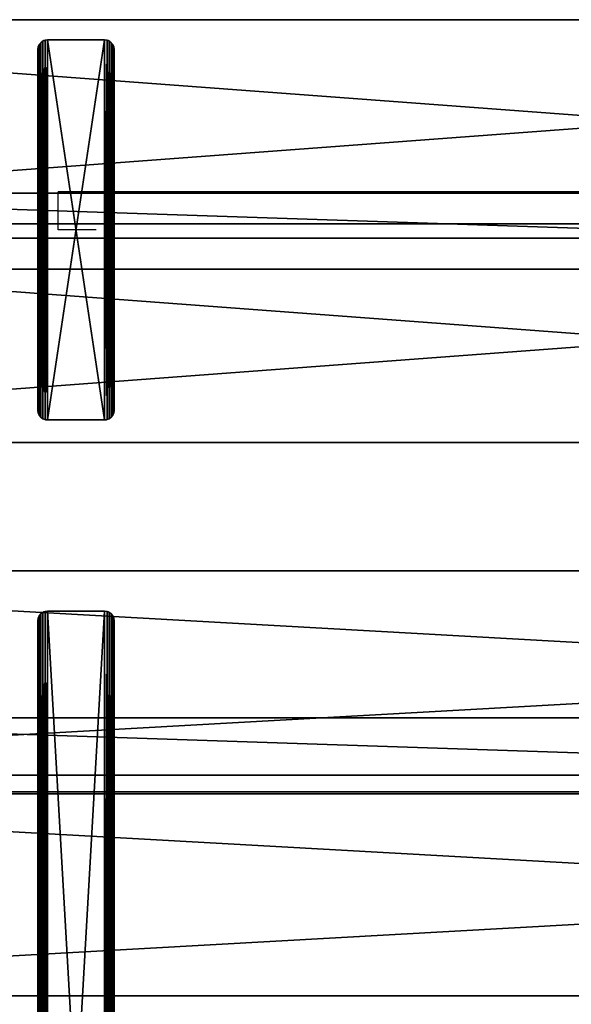
# Model space of a CAD drawing. Units: inches. Extents: x 1 to 97, y -0.6 to 57.1.
# Drawn here: x 20 to 34.5, y 31.2 to 57.1 of the extents above; entities that cross this region are included whole.
import ezdxf

# ---------------------------------------------------------------- set-up
doc = ezdxf.new("R2010")
doc.units = ezdxf.units.IN
doc.header["$MEASUREMENT"] = 0
doc.layers.get('0').update_dxf_attribs({"color": 13, "true_color": 0xff5454})
doc.layers.add('aluminium', color=134, linetype='Continuous', true_color=0x009987)
doc.layers.add('Wood', color=36, linetype='Continuous', true_color=0x664400)

# ---------------------------------------------------------------- blocks, each defined once
blk = doc.blocks.new('Spreader')
for p, q in [((60.96875, 2), (0.96875, 2)), ((60.96875, 2, 2), (0.96875, 2, 2)), ((60.96875, 0), (0.96875, 0)), ((60.96875, 0, 2), (0.96875, 0, 2))]:
    blk.add_line(p, q)
mesh = blk.add_polyface()
corners = [(60.96875, 0, 2), (0.96875, 2, 2), (0.96875, 0, 2), (60.96875, 2, 2)]
mesh.append_faces([[corners[k] for k in face] for face in [(0, 1, 2), (1, 0, 3)]], dxfattribs={"vtx0": -1})
mesh = blk.add_polyface()
corners = [(0.96875, 2), (60.96875, 0), (0.96875, 0), (60.96875, 2)]
mesh.append_faces([[corners[k] for k in face] for face in [(0, 1, 2), (1, 0, 3)]], dxfattribs={"vtx0": -1})
mesh = blk.add_polyface()
corners = [(0.96875, 2, 2), (60.96875, 2), (0.96875, 2), (60.96875, 2, 2)]
mesh.append_faces([[corners[k] for k in face] for face in [(0, 1, 2), (1, 0, 3)]], dxfattribs={"vtx0": -1})
mesh = blk.add_polyface()
corners = [(60.96875, 0, 2), (0.96875, 0), (60.96875, 0), (0.96875, 0, 2)]
mesh.append_faces([[corners[k] for k in face] for face in [(0, 1, 2), (1, 0, 3)]], dxfattribs={"vtx0": -1})
blk = doc.blocks.new('Lumber#1')
for p, q in [((72, 5.375), (-24, 5.375)), ((72, 5.375, 1.5), (-24, 5.375, 1.5)), ((72, 0), (-24, 0)), ((72, 0, 1.5), (-24, 0, 1.5))]:
    blk.add_line(p, q)
mesh = blk.add_polyface()
corners = [(-24, 5.375, 1.5), (72, 5.375), (-24, 5.375), (72, 5.375, 1.5)]
mesh.append_faces([[corners[k] for k in face] for face in [(0, 1, 2), (1, 0, 3)]], dxfattribs={"vtx0": -1})
mesh = blk.add_polyface()
corners = [(72, 5.375), (-24, 0), (-24, 5.375), (72, 0)]
mesh.append_faces([[corners[k] for k in face] for face in [(0, 1, 2), (1, 0, 3)]], dxfattribs={"vtx0": -1})
mesh = blk.add_polyface()
corners = [(72, 0, 1.5), (-24, 5.375, 1.5), (-24, 0, 1.5), (72, 5.375, 1.5)]
mesh.append_faces([[corners[k] for k in face] for face in [(0, 1, 2), (1, 0, 3)]], dxfattribs={"vtx0": -1})
mesh = blk.add_polyface()
corners = [(72, 0, 1.5), (-24, 0), (72, 0), (-24, 0, 1.5)]
mesh.append_faces([[corners[k] for k in face] for face in [(0, 1, 2), (1, 0, 3)]], dxfattribs={"vtx0": -1})
blk = doc.blocks.new('Lumber')
for p, q in [((72, 5.375), (0, 5.375)), ((72, 5.375, 1.5), (0, 5.375, 1.5)), ((72, 0), (0, 0)), ((72, 0, 1.5), (0, 0, 1.5))]:
    blk.add_line(p, q)
mesh = blk.add_polyface()
corners = [(0, 5.375, 1.5), (72, 5.375), (0, 5.375), (72, 5.375, 1.5)]
mesh.append_faces([[corners[k] for k in face] for face in [(0, 1, 2), (1, 0, 3)]], dxfattribs={"vtx0": -1})
mesh = blk.add_polyface()
corners = [(72, 5.375), (0, 0), (0, 5.375), (72, 0)]
mesh.append_faces([[corners[k] for k in face] for face in [(0, 1, 2), (1, 0, 3)]], dxfattribs={"vtx0": -1})
mesh = blk.add_polyface()
corners = [(72, 0, 1.5), (0, 5.375, 1.5), (0, 0, 1.5), (72, 5.375, 1.5)]
mesh.append_faces([[corners[k] for k in face] for face in [(0, 1, 2), (1, 0, 3)]], dxfattribs={"vtx0": -1})
mesh = blk.add_polyface()
corners = [(72, 0, 1.5), (0, 0), (72, 0), (0, 0, 1.5)]
mesh.append_faces([[corners[k] for k in face] for face in [(0, 1, 2), (1, 0, 3)]], dxfattribs={"vtx0": -1})
blk = doc.blocks.new('Seat')
for p, q in [((0.033, 9.875), (0.033, 9.875, 0.375)), ((0.073, 9.927), (0.073, 9.927, 0.375)), ((0.125, 9.967), (0.125, 9.967, 0.375)), ((0.185, 9.991), (0.185, 9.991, 0.375)), ((1.75, 10), (0.25, 10)), ((0.25, 10), (0.25, 10, 0.375)), ((1.75, 10, 0.375), (0.25, 10, 0.375)), ((1.75, 10), (1.75, 10, 0.375)), ((1.815, 9.991), (1.815, 9.991, 0.375)), ((1.875, 9.967), (1.875, 9.967, 0.375)), ((1.927, 9.927), (1.927, 9.927, 0.375)), ((1.967, 9.875), (1.967, 9.875, 0.375)), ((0, 9.75), (0, 0.25)), ((0, 9.75), (0, 9.75, 0.375)), ((0, 9.75, 0.375), (0, 0.25, 0.375)), ((0.009, 9.815), (0.009, 9.815, 0.375)), ((1.991, 9.815), (1.991, 9.815, 0.375)), ((2, 0.25), (2, 9.75)), ((2, 9.75), (2, 9.75, 0.375)), ((2, 0.25, 0.375), (2, 9.75, 0.375)), ((0, 0.25), (0, 0.25, 0.375)), ((0.009, 0.185), (0.009, 0.185, 0.375)), ((0.033, 0.125), (0.033, 0.125, 0.375)), ((0.073, 0.073), (0.073, 0.073, 0.375)), ((0.125, 0.033), (0.125, 0.033, 0.375)), ((0.185, 0.009), (0.185, 0.009, 0.375)), ((0.25, 0), (1.75, 0)), ((0.25, 0, 0.375), (1.75, 0, 0.375)), ((0.25, 0), (0.25, 0, 0.375)), ((1.75, 0), (1.75, 0, 0.375)), ((1.815, 0.009), (1.815, 0.009, 0.375)), ((1.875, 0.033), (1.875, 0.033, 0.375)), ((1.927, 0.073), (1.927, 0.073, 0.375)), ((1.967, 0.125), (1.967, 0.125, 0.375)), ((1.991, 0.185), (1.991, 0.185, 0.375)), ((2, 0.25), (2, 0.25, 0.375))]:
    blk.add_line(p, q)
for centre, start, end in [((0.25, 9.75), 90, 180), ((0.25, 9.75, 0.375), 90, 180), ((1.75, 9.75), 0, 90), ((1.75, 9.75, 0.375), 0, 90), ((0.25, 0.25), 180, 270), ((0.25, 0.25, 0.375), 180, 270), ((1.75, 0.25), 270, 0), ((1.75, 0.25, 0.375), 270, 0)]:
    blk.add_arc(centre, 0.25, start, end)
mesh = blk.add_polyface()
corners = [(0.009, 9.815), (0, 0.25), (0, 9.75), (0.009, 0.185), (0.033, 9.875), (0.033, 0.125), (0.073, 9.927), (0.073, 0.073), (0.125, 9.967), (0.125, 0.033), (0.185, 9.991), (0.185, 0.009), (0.25, 10), (0.25, 0), (1.75, 10), (1.75, 0), (1.815, 9.991), (1.815, 0.009), (1.875, 9.967), (1.875, 0.033), (1.927, 9.927), (1.927, 0.073), (1.967, 9.875), (1.967, 0.125), (1.991, 9.815), (1.991, 0.185), (2, 9.75), (2, 0.25)]
mesh.append_faces([[corners[k] for k in face] for face in [(0, 1, 2), (25, 26, 27)]], dxfattribs={"vtx0": -1})
mesh.append_faces([[corners[k] for k in face] for face in [(1, 0, 3), (3, 4, 5), (5, 6, 7), (7, 8, 9), (9, 10, 11), (11, 12, 13), (13, 14, 15), (15, 16, 17), (17, 18, 19), (19, 20, 21), (21, 22, 23), (23, 24, 25)]], dxfattribs={"vtx0": -1, "vtx1": -1})
mesh.append_faces([[corners[k] for k in face] for face in [(3, 0, 4), (5, 4, 6), (7, 6, 8), (9, 8, 10), (11, 10, 12), (13, 12, 14), (15, 14, 16), (17, 16, 18), (19, 18, 20), (21, 20, 22), (23, 22, 24), (25, 24, 26)]], dxfattribs={"vtx0": -1, "vtx2": -1})
mesh = blk.add_polyface()
corners = [(0.009, 0.185, 0.375), (0, 9.75, 0.375), (0, 0.25, 0.375), (0.009, 9.815, 0.375), (0.033, 0.125, 0.375), (0.033, 9.875, 0.375), (0.073, 0.073, 0.375), (0.073, 9.927, 0.375), (0.125, 0.033, 0.375), (0.125, 9.967, 0.375), (0.185, 0.009, 0.375), (0.185, 9.991, 0.375), (0.25, 0, 0.375), (0.25, 10, 0.375), (1.75, 0, 0.375), (1.75, 10, 0.375), (1.815, 0.009, 0.375), (1.815, 9.991, 0.375), (1.875, 0.033, 0.375), (1.875, 9.967, 0.375), (1.927, 0.073, 0.375), (1.927, 9.927, 0.375), (1.967, 0.125, 0.375), (1.967, 9.875, 0.375), (1.991, 0.185, 0.375), (1.991, 9.815, 0.375), (2, 0.25, 0.375), (2, 9.75, 0.375)]
mesh.append_faces([[corners[k] for k in face] for face in [(0, 1, 2), (25, 26, 27)]], dxfattribs={"vtx0": -1})
mesh.append_faces([[corners[k] for k in face] for face in [(1, 0, 3), (3, 4, 5), (5, 6, 7), (7, 8, 9), (9, 10, 11), (11, 12, 13), (13, 14, 15), (15, 16, 17), (17, 18, 19), (19, 20, 21), (21, 22, 23), (23, 24, 25)]], dxfattribs={"vtx0": -1, "vtx1": -1})
mesh.append_faces([[corners[k] for k in face] for face in [(3, 0, 4), (5, 4, 6), (7, 6, 8), (9, 8, 10), (11, 10, 12), (13, 12, 14), (15, 14, 16), (17, 16, 18), (19, 18, 20), (21, 20, 22), (23, 22, 24), (25, 24, 26)]], dxfattribs={"vtx0": -1, "vtx2": -1})
mesh = blk.add_polyface()
corners = [(0.033, 9.875, 0.375), (0.009, 9.815), (0.009, 9.815, 0.375), (0.033, 9.875)]
mesh.append_faces([[corners[k] for k in face] for face in [(0, 1, 2), (1, 0, 3)]], dxfattribs={"vtx0": -1})
mesh = blk.add_polyface()
corners = [(0.073, 9.927, 0.375), (0.033, 9.875), (0.033, 9.875, 0.375), (0.073, 9.927)]
mesh.append_faces([[corners[k] for k in face] for face in [(0, 1, 2), (1, 0, 3)]], dxfattribs={"vtx0": -1})
mesh = blk.add_polyface()
corners = [(0.073, 9.927, 0.375), (0.125, 9.967), (0.073, 9.927), (0.125, 9.967, 0.375)]
mesh.append_faces([[corners[k] for k in face] for face in [(0, 1, 2), (1, 0, 3)]], dxfattribs={"vtx0": -1})
mesh = blk.add_polyface()
corners = [(0.125, 9.967, 0.375), (0.185, 9.991), (0.125, 9.967), (0.185, 9.991, 0.375)]
mesh.append_faces([[corners[k] for k in face] for face in [(0, 1, 2), (1, 0, 3)]], dxfattribs={"vtx0": -1})
mesh = blk.add_polyface()
corners = [(0.185, 9.991, 0.375), (0.25, 10), (0.185, 9.991), (0.25, 10, 0.375)]
mesh.append_faces([[corners[k] for k in face] for face in [(0, 1, 2), (1, 0, 3)]], dxfattribs={"vtx0": -1})
mesh = blk.add_polyface()
corners = [(0.25, 10, 0.375), (1.75, 10), (0.25, 10), (1.75, 10, 0.375)]
mesh.append_faces([[corners[k] for k in face] for face in [(0, 1, 2), (1, 0, 3)]], dxfattribs={"vtx0": -1})
mesh = blk.add_polyface()
corners = [(1.75, 10, 0.375), (1.815, 9.991), (1.75, 10), (1.815, 9.991, 0.375)]
mesh.append_faces([[corners[k] for k in face] for face in [(0, 1, 2), (1, 0, 3)]], dxfattribs={"vtx0": -1})
mesh = blk.add_polyface()
corners = [(1.815, 9.991, 0.375), (1.875, 9.967), (1.815, 9.991), (1.875, 9.967, 0.375)]
mesh.append_faces([[corners[k] for k in face] for face in [(0, 1, 2), (1, 0, 3)]], dxfattribs={"vtx0": -1})
mesh = blk.add_polyface()
corners = [(1.875, 9.967, 0.375), (1.927, 9.927), (1.875, 9.967), (1.927, 9.927, 0.375)]
mesh.append_faces([[corners[k] for k in face] for face in [(0, 1, 2), (1, 0, 3)]], dxfattribs={"vtx0": -1})
mesh = blk.add_polyface()
corners = [(1.927, 9.927), (1.967, 9.875, 0.375), (1.967, 9.875), (1.927, 9.927, 0.375)]
mesh.append_faces([[corners[k] for k in face] for face in [(0, 1, 2), (1, 0, 3)]], dxfattribs={"vtx0": -1})
mesh = blk.add_polyface()
corners = [(1.967, 9.875), (1.991, 9.815, 0.375), (1.991, 9.815), (1.967, 9.875, 0.375)]
mesh.append_faces([[corners[k] for k in face] for face in [(0, 1, 2), (1, 0, 3)]], dxfattribs={"vtx0": -1})
mesh = blk.add_polyface()
corners = [(0.009, 9.815, 0.375), (0, 9.75), (0, 9.75, 0.375), (0.009, 9.815)]
mesh.append_faces([[corners[k] for k in face] for face in [(0, 1, 2), (1, 0, 3)]], dxfattribs={"vtx0": -1})
mesh = blk.add_polyface()
corners = [(0, 9.75, 0.375), (0, 0.25), (0, 0.25, 0.375), (0, 9.75)]
mesh.append_faces([[corners[k] for k in face] for face in [(0, 1, 2), (1, 0, 3)]], dxfattribs={"vtx0": -1})
mesh = blk.add_polyface()
corners = [(1.991, 9.815), (2, 9.75, 0.375), (2, 9.75), (1.991, 9.815, 0.375)]
mesh.append_faces([[corners[k] for k in face] for face in [(0, 1, 2), (1, 0, 3)]], dxfattribs={"vtx0": -1})
mesh = blk.add_polyface()
corners = [(2, 9.75), (2, 0.25, 0.375), (2, 0.25), (2, 9.75, 0.375)]
mesh.append_faces([[corners[k] for k in face] for face in [(0, 1, 2), (1, 0, 3)]], dxfattribs={"vtx0": -1})
mesh = blk.add_polyface()
corners = [(0, 0.25, 0.375), (0.009, 0.185), (0.009, 0.185, 0.375), (0, 0.25)]
mesh.append_faces([[corners[k] for k in face] for face in [(0, 1, 2), (1, 0, 3)]], dxfattribs={"vtx0": -1})
mesh = blk.add_polyface()
corners = [(0.009, 0.185, 0.375), (0.033, 0.125), (0.033, 0.125, 0.375), (0.009, 0.185)]
mesh.append_faces([[corners[k] for k in face] for face in [(0, 1, 2), (1, 0, 3)]], dxfattribs={"vtx0": -1})
mesh = blk.add_polyface()
corners = [(0.033, 0.125, 0.375), (0.073, 0.073), (0.073, 0.073, 0.375), (0.033, 0.125)]
mesh.append_faces([[corners[k] for k in face] for face in [(0, 1, 2), (1, 0, 3)]], dxfattribs={"vtx0": -1})
mesh = blk.add_polyface()
corners = [(0.125, 0.033, 0.375), (0.073, 0.073), (0.125, 0.033), (0.073, 0.073, 0.375)]
mesh.append_faces([[corners[k] for k in face] for face in [(0, 1, 2), (1, 0, 3)]], dxfattribs={"vtx0": -1})
mesh = blk.add_polyface()
corners = [(0.185, 0.009, 0.375), (0.125, 0.033), (0.185, 0.009), (0.125, 0.033, 0.375)]
mesh.append_faces([[corners[k] for k in face] for face in [(0, 1, 2), (1, 0, 3)]], dxfattribs={"vtx0": -1})
mesh = blk.add_polyface()
corners = [(0.25, 0, 0.375), (0.185, 0.009), (0.25, 0), (0.185, 0.009, 0.375)]
mesh.append_faces([[corners[k] for k in face] for face in [(0, 1, 2), (1, 0, 3)]], dxfattribs={"vtx0": -1})
mesh = blk.add_polyface()
corners = [(1.75, 0, 0.375), (0.25, 0), (1.75, 0), (0.25, 0, 0.375)]
mesh.append_faces([[corners[k] for k in face] for face in [(0, 1, 2), (1, 0, 3)]], dxfattribs={"vtx0": -1})
mesh = blk.add_polyface()
corners = [(1.815, 0.009, 0.375), (1.75, 0), (1.815, 0.009), (1.75, 0, 0.375)]
mesh.append_faces([[corners[k] for k in face] for face in [(0, 1, 2), (1, 0, 3)]], dxfattribs={"vtx0": -1})
mesh = blk.add_polyface()
corners = [(1.875, 0.033, 0.375), (1.815, 0.009), (1.875, 0.033), (1.815, 0.009, 0.375)]
mesh.append_faces([[corners[k] for k in face] for face in [(0, 1, 2), (1, 0, 3)]], dxfattribs={"vtx0": -1})
mesh = blk.add_polyface()
corners = [(1.927, 0.073, 0.375), (1.875, 0.033), (1.927, 0.073), (1.875, 0.033, 0.375)]
mesh.append_faces([[corners[k] for k in face] for face in [(0, 1, 2), (1, 0, 3)]], dxfattribs={"vtx0": -1})
mesh = blk.add_polyface()
corners = [(1.967, 0.125), (1.927, 0.073, 0.375), (1.927, 0.073), (1.967, 0.125, 0.375)]
mesh.append_faces([[corners[k] for k in face] for face in [(0, 1, 2), (1, 0, 3)]], dxfattribs={"vtx0": -1})
mesh = blk.add_polyface()
corners = [(1.991, 0.185), (1.967, 0.125, 0.375), (1.967, 0.125), (1.991, 0.185, 0.375)]
mesh.append_faces([[corners[k] for k in face] for face in [(0, 1, 2), (1, 0, 3)]], dxfattribs={"vtx0": -1})
mesh = blk.add_polyface()
corners = [(2, 0.25), (1.991, 0.185, 0.375), (1.991, 0.185), (2, 0.25, 0.375)]
mesh.append_faces([[corners[k] for k in face] for face in [(0, 1, 2), (1, 0, 3)]], dxfattribs={"vtx0": -1})
blk = doc.blocks.new('Small Spread')
for p, q in [((0, 0.25, 0.375), (0, 26.01, 0.375)), ((0, 0.25), (0, 26.01)), ((2, 26.01, 0.375), (2, 0.25, 0.375)), ((2, 26.01), (2, 0.25)), ((0, 0.25), (0, 0.25, 0.375)), ((0.009, 0.185), (0.009, 0.185, 0.375)), ((0.033, 0.125), (0.033, 0.125, 0.375)), ((0.073, 0.073), (0.073, 0.073, 0.375)), ((0.125, 0.033), (0.125, 0.033, 0.375)), ((0.185, 0.009), (0.185, 0.009, 0.375)), ((0.25, 0), (0.25, 0, 0.375)), ((1.75, 0, 0.375), (0.25, 0, 0.375)), ((1.75, 0), (0.25, 0)), ((1.75, 0), (1.75, 0, 0.375)), ((1.815, 0.009), (1.815, 0.009, 0.375)), ((1.875, 0.033), (1.875, 0.033, 0.375)), ((1.927, 0.073), (1.927, 0.073, 0.375)), ((1.967, 0.125), (1.967, 0.125, 0.375)), ((1.991, 0.185), (1.991, 0.185, 0.375)), ((2, 0.25), (2, 0.25, 0.375))]:
    blk.add_line(p, q)
for centre, start, end in [((0.25, 0.25, 0.375), 180, 270), ((0.25, 0.25), 180, 270), ((1.75, 0.25, 0.375), 270, 0), ((1.75, 0.25), 270, 0)]:
    blk.add_arc(centre, 0.25, start, end)
mesh = blk.add_polyface()
corners = [(0.009, 0.185, 0.375), (0, 26.01, 0.375), (0, 0.25, 0.375), (0.009, 26.075, 0.375), (0.033, 0.125, 0.375), (0.033, 26.135, 0.375), (0.073, 0.073, 0.375), (0.073, 26.187, 0.375), (0.125, 0.033, 0.375), (0.125, 26.227, 0.375), (0.185, 0.009, 0.375), (0.185, 26.251, 0.375), (0.25, 0, 0.375), (0.25, 26.26, 0.375), (1.75, 0, 0.375), (1.75, 26.26, 0.375), (1.815, 0.009, 0.375), (1.815, 26.251, 0.375), (1.875, 0.033, 0.375), (1.875, 26.227, 0.375), (1.927, 0.073, 0.375), (1.927, 26.187, 0.375), (1.967, 0.125, 0.375), (1.967, 26.135, 0.375), (1.991, 0.185, 0.375), (1.991, 26.075, 0.375), (2, 0.25, 0.375), (2, 26.01, 0.375)]
mesh.append_faces([[corners[k] for k in face] for face in [(0, 1, 2), (25, 26, 27)]], dxfattribs={"vtx0": -1})
mesh.append_faces([[corners[k] for k in face] for face in [(1, 0, 3), (3, 4, 5), (5, 6, 7), (7, 8, 9), (9, 10, 11), (11, 12, 13), (13, 14, 15), (15, 16, 17), (17, 18, 19), (19, 20, 21), (21, 22, 23), (23, 24, 25)]], dxfattribs={"vtx0": -1, "vtx1": -1})
mesh.append_faces([[corners[k] for k in face] for face in [(3, 0, 4), (5, 4, 6), (7, 6, 8), (9, 8, 10), (11, 10, 12), (13, 12, 14), (15, 14, 16), (17, 16, 18), (19, 18, 20), (21, 20, 22), (23, 22, 24), (25, 24, 26)]], dxfattribs={"vtx0": -1, "vtx2": -1})
mesh = blk.add_polyface()
corners = [(0.009, 26.075), (0, 0.25), (0, 26.01), (0.009, 0.185), (0.033, 26.135), (0.033, 0.125), (0.073, 26.187), (0.073, 0.073), (0.125, 26.227), (0.125, 0.033), (0.185, 26.251), (0.185, 0.009), (0.25, 26.26), (0.25, 0), (1.75, 26.26), (1.75, 0), (1.815, 26.251), (1.815, 0.009), (1.875, 26.227), (1.875, 0.033), (1.927, 26.187), (1.927, 0.073), (1.967, 26.135), (1.967, 0.125), (1.991, 26.075), (1.991, 0.185), (2, 26.01), (2, 0.25)]
mesh.append_faces([[corners[k] for k in face] for face in [(0, 1, 2), (25, 26, 27)]], dxfattribs={"vtx0": -1})
mesh.append_faces([[corners[k] for k in face] for face in [(1, 0, 3), (3, 4, 5), (5, 6, 7), (7, 8, 9), (9, 10, 11), (11, 12, 13), (13, 14, 15), (15, 16, 17), (17, 18, 19), (19, 20, 21), (21, 22, 23), (23, 24, 25)]], dxfattribs={"vtx0": -1, "vtx1": -1})
mesh.append_faces([[corners[k] for k in face] for face in [(3, 0, 4), (5, 4, 6), (7, 6, 8), (9, 8, 10), (11, 10, 12), (13, 12, 14), (15, 14, 16), (17, 16, 18), (19, 18, 20), (21, 20, 22), (23, 22, 24), (25, 24, 26)]], dxfattribs={"vtx0": -1, "vtx2": -1})
mesh = blk.add_polyface()
corners = [(0, 26.01, 0.375), (0, 0.25), (0, 0.25, 0.375), (0, 26.01)]
mesh.append_faces([[corners[k] for k in face] for face in [(0, 1, 2), (1, 0, 3)]], dxfattribs={"vtx0": -1})
mesh = blk.add_polyface()
corners = [(2, 26.01), (2, 0.25, 0.375), (2, 0.25), (2, 26.01, 0.375)]
mesh.append_faces([[corners[k] for k in face] for face in [(0, 1, 2), (1, 0, 3)]], dxfattribs={"vtx0": -1})
mesh = blk.add_polyface()
corners = [(0, 0.25, 0.375), (0.009, 0.185), (0.009, 0.185, 0.375), (0, 0.25)]
mesh.append_faces([[corners[k] for k in face] for face in [(0, 1, 2), (1, 0, 3)]], dxfattribs={"vtx0": -1})
mesh = blk.add_polyface()
corners = [(0.009, 0.185, 0.375), (0.033, 0.125), (0.033, 0.125, 0.375), (0.009, 0.185)]
mesh.append_faces([[corners[k] for k in face] for face in [(0, 1, 2), (1, 0, 3)]], dxfattribs={"vtx0": -1})
mesh = blk.add_polyface()
corners = [(0.033, 0.125, 0.375), (0.073, 0.073), (0.073, 0.073, 0.375), (0.033, 0.125)]
mesh.append_faces([[corners[k] for k in face] for face in [(0, 1, 2), (1, 0, 3)]], dxfattribs={"vtx0": -1})
mesh = blk.add_polyface()
corners = [(0.125, 0.033, 0.375), (0.073, 0.073), (0.125, 0.033), (0.073, 0.073, 0.375)]
mesh.append_faces([[corners[k] for k in face] for face in [(0, 1, 2), (1, 0, 3)]], dxfattribs={"vtx0": -1})
mesh = blk.add_polyface()
corners = [(0.185, 0.009, 0.375), (0.125, 0.033), (0.185, 0.009), (0.125, 0.033, 0.375)]
mesh.append_faces([[corners[k] for k in face] for face in [(0, 1, 2), (1, 0, 3)]], dxfattribs={"vtx0": -1})
mesh = blk.add_polyface()
corners = [(0.25, 0, 0.375), (0.185, 0.009), (0.25, 0), (0.185, 0.009, 0.375)]
mesh.append_faces([[corners[k] for k in face] for face in [(0, 1, 2), (1, 0, 3)]], dxfattribs={"vtx0": -1})
mesh = blk.add_polyface()
corners = [(1.75, 0, 0.375), (0.25, 0), (1.75, 0), (0.25, 0, 0.375)]
mesh.append_faces([[corners[k] for k in face] for face in [(0, 1, 2), (1, 0, 3)]], dxfattribs={"vtx0": -1})
mesh = blk.add_polyface()
corners = [(1.815, 0.009, 0.375), (1.75, 0), (1.815, 0.009), (1.75, 0, 0.375)]
mesh.append_faces([[corners[k] for k in face] for face in [(0, 1, 2), (1, 0, 3)]], dxfattribs={"vtx0": -1})
mesh = blk.add_polyface()
corners = [(1.875, 0.033, 0.375), (1.815, 0.009), (1.875, 0.033), (1.815, 0.009, 0.375)]
mesh.append_faces([[corners[k] for k in face] for face in [(0, 1, 2), (1, 0, 3)]], dxfattribs={"vtx0": -1})
mesh = blk.add_polyface()
corners = [(1.927, 0.073, 0.375), (1.875, 0.033), (1.927, 0.073), (1.875, 0.033, 0.375)]
mesh.append_faces([[corners[k] for k in face] for face in [(0, 1, 2), (1, 0, 3)]], dxfattribs={"vtx0": -1})
mesh = blk.add_polyface()
corners = [(1.967, 0.125), (1.927, 0.073, 0.375), (1.927, 0.073), (1.967, 0.125, 0.375)]
mesh.append_faces([[corners[k] for k in face] for face in [(0, 1, 2), (1, 0, 3)]], dxfattribs={"vtx0": -1})
mesh = blk.add_polyface()
corners = [(1.991, 0.185), (1.967, 0.125, 0.375), (1.967, 0.125), (1.991, 0.185, 0.375)]
mesh.append_faces([[corners[k] for k in face] for face in [(0, 1, 2), (1, 0, 3)]], dxfattribs={"vtx0": -1})
mesh = blk.add_polyface()
corners = [(2, 0.25), (1.991, 0.185, 0.375), (1.991, 0.185), (2, 0.25, 0.375)]
mesh.append_faces([[corners[k] for k in face] for face in [(0, 1, 2), (1, 0, 3)]], dxfattribs={"vtx0": -1})

msp = doc.modelspace()

# ---------------------------------------------------------------- linework, layer by layer
at = {"layer": 'aluminium'}
for p, q in [((20.984, 51.531, 15.438), (20.984, 52.531, 15.438)), ((36.969, 52.531, 15.438), (20.984, 52.531, 15.438)), ((21.984, 51.531, 15.438), (20.984, 51.531, 15.438))]:
    msp.add_line(p, q, dxfattribs=at)

# ---------------------------------------------------------------- block references
at = {"layer": 'aluminium', "color": 250, "true_color": 0x272929, "rotation": 179.9999999999997}
for name, p in [('Seat', (22.453, 56.531, 15.438)), ('Spreader', (67.969, 52.5, 13.437)), ('Small Spread', (22.453, 41.5, 27.75)), ('Spreader', (67.969, 38.697, 25.75))]:
    msp.add_blockref(name, p, dxfattribs=at)
at = {"layer": 'Wood', "color": 253, "true_color": 0x9da6ae, "rotation": 179.9999999999997}
for name, p in [('Lumber', (72.969, 57.062, 15.812)), ('Lumber', (72.969, 51.312, 15.812)), ('Lumber#1', (72.969, 42.562, 28.125)), ('Lumber#1', (72.969, 36.75, 28.125))]:
    msp.add_blockref(name, p, dxfattribs=at)

doc.saveas('drawing.dxf')
